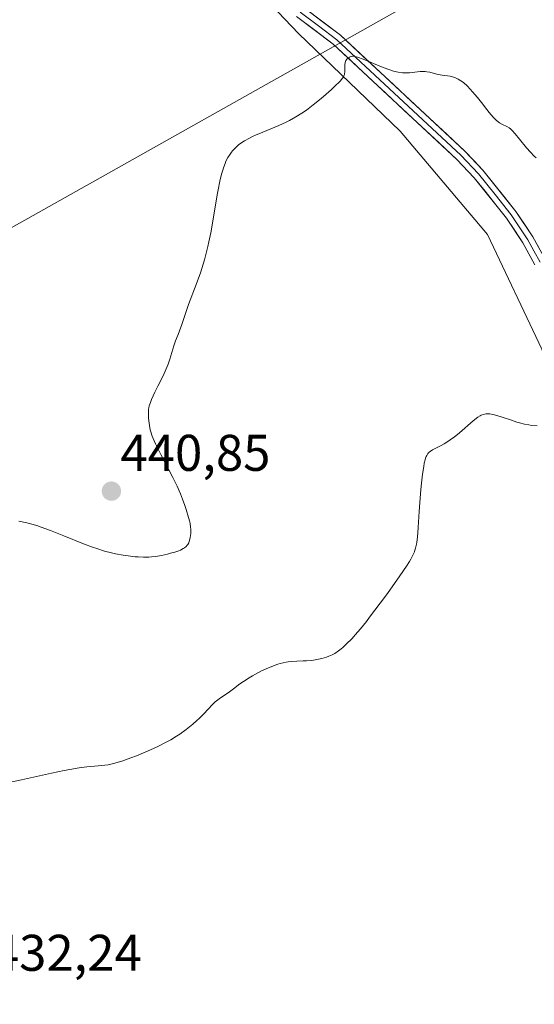
# Model space of a CAD drawing. Units: metres. Extents: x 632594 to 635259, y 4662596 to 4664915.
# Drawn here: x 633392 to 633492, y 4663939 to 4664130 of the extents above; entities that cross this region are included whole.
import ezdxf
from ezdxf.enums import TextEntityAlignment as Align

# ---------------------------------------------------------------- set-up
doc = ezdxf.new("R2010")
doc.units = ezdxf.units.M
doc.header["$MEASUREMENT"] = 0
for name, color, linetype, lineweight in [('Carátula', 7, 'Continuous', 5), ('Cultivos herbáceos CxS', 92, 'Continuous', 0), ('Curva de nivel normal', 36, 'Continuous', 0), ('Layer 0', 7, 'Continuous', 0), ('Matorral CxS', 135, 'Continuous', 0), ('Punto de cota en terreno', 7, 'Continuous', 0), ('Rótulo de punto de cota en terreno', 19, 'Continuous', 0), ('Tendido', 6, 'Continuous', 0)]:
    doc.layers.add(name, color=color, linetype=linetype, lineweight=lineweight)
doc.styles.add('Arial', font='txt', dxfattribs={"height": 0.2})

# ---------------------------------------------------------------- blocks, each defined once
blk = doc.blocks.new('*U150')
at = {"layer": 'Matorral CxS', "color": 135, "linetype": 'Continuous', "lineweight": 0}
blk.add_polyline3d([(633592.7033, 4663930.6185, 432.015), (633576.7601, 4663948.8233, 431.0574), (633567.2349, 4663961.5295, 431.3572), (633553.4773, 4663981.6471, 433.6594), (633537.6031, 4663993.2945, 434.3313), (633512.2033, 4664008.1189, 432.8036), (633502.6793, 4664019.7667, 433.1654), (633503.7377, 4664037.7663, 433.8408), (633493.1549, 4664066.3543, 435.7617), (633482.5719, 4664088.5895, 437.8528), (633465.6393, 4664108.7079, 439.1491), (633445.8677, 4664127.6533, 440.4566), (633428.5993, 4664145.7681, 442.1118)], dxfattribs=at)
blk = doc.blocks.new('5PATER')
at = {"layer": 'Carátula', "linetype": 'Continuous', "lineweight": 5}
h = blk.add_hatch(color=250, dxfattribs=at)
edge = h.paths.add_edge_path()
edge.add_ellipse((0, 0.01), major_axis=(-1.33, -1.34), ratio=0.999422, start_angle=0, end_angle=360)

msp = doc.modelspace()

# ---------------------------------------------------------------- linework, layer by layer
at = {"layer": 'Cultivos herbáceos CxS', "color": 92, "linetype": 'Continuous', "lineweight": 0}
msp.add_polyline3d([(633428.5993, 4664145.7681, 442.1118), (633445.8677, 4664127.6533, 440.4566), (633465.6393, 4664108.7079, 439.1491), (633482.5719, 4664088.5895, 437.8528), (633493.1549, 4664066.3543, 435.7617), (633503.7377, 4664037.7663, 433.8408), (633502.6793, 4664019.7667, 433.1654), (633512.2033, 4664008.1189, 432.8036), (633537.6031, 4663993.2945, 434.3313), (633553.4773, 4663981.6471, 433.6594), (633567.2349, 4663961.5295, 431.3572), (633576.7601, 4663948.8233, 431.0574), (633592.7033, 4663930.6185, 432.015)], dxfattribs=at)
msp.add_polyline3d([(633428.5993, 4664145.7681, 442.1118), (633445.8677, 4664127.6533, 440.4566), (633465.6393, 4664108.7079, 439.1491), (633482.5719, 4664088.5895, 437.8528), (633493.1549, 4664066.3543, 435.7617), (633503.7377, 4664037.7663, 433.8408), (633502.6793, 4664019.7667, 433.1654), (633512.2033, 4664008.1189, 432.8036), (633537.6031, 4663993.2945, 434.3313), (633553.4773, 4663981.6471, 433.6594), (633567.2349, 4663961.5295, 431.3572), (633576.7601, 4663948.8233, 431.0574), (633592.7033, 4663930.6185, 432.015)], dxfattribs=at)
at = {"layer": 'Curva de nivel normal', "color": 36, "linetype": 'Continuous', "lineweight": 0}
for points in [[(633492.04, 4664103.48, 440), (633491.68, 4664103.84, 440), (633490.96, 4664104.59, 440), (633490.19, 4664105.46, 440), (633488.82, 4664107.14, 440), (633488, 4664108.15, 440), (633487.38, 4664108.83, 440), (633487.04, 4664109.14, 440), (633486.82, 4664109.3, 440), (633486.35, 4664109.56, 440), (633485.49, 4664109.97, 440), (633484.96, 4664110.3, 440), (633484.36, 4664110.77, 440), (633484.04, 4664111.08, 440), (633483.69, 4664111.43, 440), (633482.95, 4664112.28, 440), (633482.44, 4664112.9, 440), (633481.4, 4664114.22, 440), (633480.64, 4664115.19, 440), (633479.7, 4664116.33, 440), (633479.25, 4664116.83, 440), (633478.62, 4664117.49, 440), (633478.02, 4664118.05, 440), (633477.72, 4664118.28, 440), (633477.44, 4664118.48, 440), (633476.89, 4664118.81, 440), (633476.36, 4664119.05, 440), (633476.01, 4664119.17, 440), (633475.32, 4664119.34, 440), (633474.81, 4664119.41, 440), (633473.79, 4664119.53, 440), (633473.02, 4664119.67, 440), (633472.48, 4664119.81, 440), (633471.37, 4664120.12, 440), (633470.77, 4664120.23, 440), (633470.47, 4664120.26, 440), (633470.15, 4664120.28, 440), (633469.5, 4664120.26, 440), (633467.46, 4664120.04, 440), (633466.86, 4664120.01, 440), (633466.55, 4664120, 440), (633466.06, 4664120.03, 440), (633465.26, 4664120.13, 440), (633464.32, 4664120.35, 440), (633463.8, 4664120.51, 440), (633463.22, 4664120.71, 440), (633461.97, 4664121.18, 440), (633458.42, 4664122.65, 440), (633457.32, 4664123.06, 440), (633456.83, 4664123.19, 440), (633456.57, 4664123.22, 440), (633456.42, 4664123.22, 440), (633456.15, 4664123.18, 440), (633455.87, 4664123.09, 440), (633455.74, 4664123.03, 440), (633455.54, 4664122.91, 440), (633455.28, 4664122.69, 440), (633455.13, 4664122.5, 440), (633455.07, 4664122.39, 440), (633454.99, 4664122.21, 440), (633454.93, 4664122.01, 440), (633454.87, 4664121.57, 440), (633454.85, 4664121.26, 440), (633454.85, 4664120.19, 440), (633454.81, 4664119.84, 440), (633454.77, 4664119.66, 440), (633454.67, 4664119.4, 440), (633454.51, 4664119.11, 440), (633454.4, 4664118.95, 440), (633453.93, 4664118.39, 440), (633453.6, 4664118.05, 440), (633453.2, 4664117.66, 440), (633452.24, 4664116.76, 440), (633450.72, 4664115.43, 440), (633449.91, 4664114.76, 440), (633448.72, 4664113.79, 440), (633447.71, 4664113.02, 440), (633447.23, 4664112.66, 440), (633446.49, 4664112.16, 440), (633445.36, 4664111.45, 440), (633444.13, 4664110.78, 440), (633443.46, 4664110.45, 440), (633442, 4664109.79, 440), (633438.92, 4664108.51, 440), (633437.52, 4664107.91, 440), (633436.89, 4664107.62, 440), (633436.32, 4664107.35, 440), (633435.37, 4664106.83, 440), (633434.62, 4664106.34, 440), (633434.19, 4664106.01, 440), (633433.94, 4664105.79, 440), (633433.48, 4664105.34, 440), (633433.05, 4664104.87, 440), (633432.84, 4664104.62, 440), (633432.55, 4664104.23, 440), (633432.13, 4664103.57, 440), (633431.75, 4664102.82, 440), (633431.57, 4664102.4, 440), (633431.26, 4664101.56, 440), (633431.11, 4664101.1, 440), (633430.89, 4664100.32, 440), (633430.56, 4664098.94, 440), (633430.23, 4664097.26, 440), (633430.06, 4664096.29, 440), (633429.28, 4664091.6, 440), (633428.81, 4664088.96, 440), (633428.44, 4664087.17, 440), (633428.24, 4664086.28, 440), (633427.91, 4664084.96, 440), (633427.56, 4664083.66, 440), (633427.31, 4664082.82, 440), (633426.78, 4664081.19, 440), (633425.97, 4664078.9, 440), (633424.49, 4664075.01, 440), (633423.93, 4664073.48, 440), (633423.14, 4664071.14, 440), (633422.71, 4664069.88, 440), (633422.45, 4664069.2, 440), (633421.96, 4664067.98, 440), (633421.6, 4664066.98, 440), (633420.81, 4664064.37, 440), (633420.5, 4664063.42, 440), (633420.33, 4664062.95, 440), (633420.14, 4664062.5, 440), (633419.75, 4664061.61, 440), (633419.34, 4664060.75, 440), (633418.5, 4664059.12, 440), (633417.93, 4664057.95, 440), (633417.3, 4664056.57, 440), (633417.07, 4664055.99, 440), (633416.83, 4664055.3, 440), (633416.74, 4664054.91, 440), (633416.71, 4664054.65, 440), (633416.67, 4664054.08, 440), (633416.7, 4664053.02, 440), (633416.75, 4664052.42, 440), (633416.87, 4664051.5, 440), (633417.03, 4664050.69, 440), (633417.15, 4664050.24, 440), (633417.42, 4664049.46, 440), (633417.82, 4664048.5, 440), (633418.08, 4664047.93, 440), (633419.11, 4664045.85, 440), (633421.42, 4664041.37, 440), (633422.26, 4664039.7, 440), (633422.67, 4664038.8, 440), (633422.91, 4664038.25, 440), (633423.32, 4664037.21, 440), (633423.75, 4664035.99, 440), (633424.02, 4664035.17, 440), (633424.47, 4664033.64, 440), (633424.7, 4664032.78, 440), (633424.78, 4664032.39, 440), (633424.88, 4664031.84, 440), (633424.92, 4664031.3, 440), (633424.93, 4664031.03, 440), (633424.91, 4664030.49, 440), (633424.82, 4664029.77, 440), (633424.74, 4664029.43, 440), (633424.6, 4664028.95, 440), (633424.51, 4664028.73, 440), (633424.33, 4664028.39, 440), (633424.22, 4664028.23, 440), (633424.04, 4664028.01, 440), (633423.68, 4664027.72, 440), (633423.46, 4664027.58, 440), (633422.91, 4664027.31, 440), (633422.58, 4664027.18, 440), (633421.82, 4664026.92, 440), (633420.98, 4664026.67, 440), (633420.39, 4664026.52, 440), (633419.23, 4664026.26, 440), (633418.02, 4664026.06, 440), (633417.26, 4664025.99, 440), (633416.76, 4664025.95, 440), (633415.74, 4664025.94, 440), (633414.68, 4664025.97, 440), (633414.11, 4664026.01, 440), (633413.22, 4664026.1, 440), (633411.76, 4664026.3, 440), (633410.3, 4664026.58, 440), (633409.5, 4664026.76, 440), (633408.16, 4664027.11, 440), (633406.65, 4664027.58, 440), (633405.82, 4664027.86, 440), (633404.02, 4664028.53, 440), (633400.21, 4664030.06, 440), (633397.65, 4664031.09, 440), (633395.82, 4664031.78, 440), (633394.99, 4664032.05, 440), (633393.72, 4664032.4, 440), (633393.04, 4664032.57, 440), (633391.46, 4664032.9, 440)], [(633389.18, 4663982.05, 435), (633392.03, 4663982.66, 435), (633397.8, 4663983.97, 435), (633400.31, 4663984.5, 435), (633401.39, 4663984.7, 435), (633403.22, 4663985, 435), (633404.68, 4663985.18, 435), (633406.9, 4663985.36, 435), (633408.18, 4663985.49, 435), (633408.82, 4663985.6, 435), (633409.86, 4663985.82, 435), (633411.05, 4663986.15, 435), (633411.72, 4663986.37, 435), (633413.24, 4663986.91, 435), (633414.34, 4663987.33, 435), (633416.62, 4663988.28, 435), (633418.27, 4663989.03, 435), (633419.03, 4663989.4, 435), (633419.74, 4663989.76, 435), (633421.01, 4663990.45, 435), (633422.12, 4663991.12, 435), (633422.78, 4663991.56, 435), (633424.01, 4663992.45, 435), (633425.28, 4663993.48, 435), (633426.06, 4663994.16, 435), (633426.55, 4663994.61, 435), (633427.43, 4663995.46, 435), (633428.25, 4663996.34, 435), (633429.21, 4663997.34, 435), (633429.68, 4663997.79, 435), (633429.93, 4663997.99, 435), (633430.46, 4663998.39, 435), (633432.42, 4663999.76, 435), (633433.23, 4664000.37, 435), (633434.47, 4664001.29, 435), (633435.16, 4664001.77, 435), (633436.29, 4664002.51, 435), (633436.91, 4664002.88, 435), (633437.48, 4664003.2, 435), (633438.67, 4664003.82, 435), (633439.59, 4664004.24, 435), (633440.96, 4664004.8, 435), (633441.85, 4664005.11, 435), (633442.28, 4664005.24, 435), (633442.9, 4664005.41, 435), (633443.48, 4664005.53, 435), (633443.85, 4664005.59, 435), (633444.55, 4664005.68, 435), (633445.54, 4664005.73, 435), (633446.79, 4664005.75, 435), (633447.43, 4664005.78, 435), (633448.3, 4664005.85, 435), (633448.74, 4664005.91, 435), (633449.4, 4664006.01, 435), (633450.38, 4664006.23, 435), (633451.31, 4664006.5, 435), (633451.74, 4664006.66, 435), (633452.42, 4664006.96, 435), (633452.92, 4664007.23, 435), (633453.65, 4664007.72, 435), (633454.13, 4664008.09, 435), (633454.46, 4664008.37, 435), (633455.13, 4664009, 435), (633456.26, 4664010.15, 435), (633456.88, 4664010.84, 435), (633457.9, 4664012.03, 435), (633459.05, 4664013.45, 435), (633459.68, 4664014.25, 435), (633461.73, 4664016.96, 435), (633463.13, 4664018.87, 435), (633465.58, 4664022.31, 435), (633466.83, 4664024.15, 435), (633467.41, 4664025.05, 435), (633467.71, 4664025.56, 435), (633468.15, 4664026.43, 435), (633468.38, 4664026.97, 435), (633468.48, 4664027.25, 435), (633468.61, 4664027.69, 435), (633468.77, 4664028.42, 435), (633468.84, 4664028.84, 435), (633468.96, 4664029.81, 435), (633469.1, 4664031.67, 435), (633469.3, 4664034.79, 435), (633469.42, 4664036.57, 435), (633469.64, 4664039.06, 435), (633469.76, 4664040.29, 435), (633469.97, 4664042.03, 435), (633470.2, 4664043.53, 435), (633470.31, 4664044.16, 435), (633470.48, 4664044.84, 435), (633470.56, 4664045.13, 435), (633470.7, 4664045.5, 435), (633470.8, 4664045.7, 435), (633471.01, 4664046.05, 435), (633471.27, 4664046.32, 435), (633471.46, 4664046.47, 435), (633471.92, 4664046.75, 435), (633472.55, 4664047.09, 435), (633473.59, 4664047.63, 435), (633474.17, 4664047.96, 435), (633475.1, 4664048.54, 435), (633475.6, 4664048.88, 435), (633476.1, 4664049.25, 435), (633477.13, 4664050.07, 435), (633479.84, 4664052.4, 435), (633480.71, 4664053.09, 435), (633481.14, 4664053.37, 435), (633481.38, 4664053.49, 435), (633481.82, 4664053.66, 435), (633482.29, 4664053.76, 435), (633482.55, 4664053.78, 435), (633483.03, 4664053.76, 435), (633483.62, 4664053.66, 435), (633483.97, 4664053.58, 435), (633485.25, 4664053.19, 435), (633487.26, 4664052.51, 435), (633488.29, 4664052.18, 435), (633488.8, 4664052.04, 435), (633489.76, 4664051.79, 435), (633490.66, 4664051.61, 435), (633491.22, 4664051.52, 435), (633492.23, 4664051.42, 435)]]:
    msp.add_polyline3d(points, dxfattribs=at)
at = {"layer": 'Layer 0', "linetype": 'Continuous', "lineweight": 0}
for points in [[(633446.8801, 4664132.7001), (633454.0101, 4664127.3201), (633478.2101, 4664104.7901), (633481.7101, 4664101.1101), (633488.1101, 4664093.1001), (633491.4101, 4664088.1401), (633493.8601, 4664083.7101), (633503.6401, 4664061.2401), (633507.5601, 4664050.3201), (633511.4101, 4664041.0901), (633519.5401, 4664018.2001), (633522.8201, 4664011.9101), (633525.7601, 4664008.1101), (633530.2501, 4664003.8001), (633536.3801, 4664000.1901), (633549.7701, 4663993.7101), (633552.0001, 4663992.1801), (633553.8701, 4663990.3701), (633558.4101, 4663984.2401), (633564.3501, 4663975.6501), (633569.3401, 4663966.9901), (633572.4901, 4663962.1601), (633575.5401, 4663958.1601), (633586.6401, 4663945.3601)], [(633491.8301, 4664082.7001), (633489.4801, 4664086.9701), (633486.2901, 4664091.7701), (633480.0201, 4664099.6301), (633476.6301, 4664103.1901), (633452.5701, 4664125.5901), (633445.4401, 4664130.9601)], [(633446.1601, 4664131.8301), (633449.7251, 4664129.1451), (633453.2901, 4664126.4551), (633477.4201, 4664103.9901), (633480.8651, 4664100.3701), (633484.0651, 4664096.3651), (633487.2001, 4664092.4351), (633490.4451, 4664087.5551), (633491.6201, 4664085.4201), (633492.8451, 4664083.2051)]]:
    msp.add_lwpolyline(points, dxfattribs=at)
for points in [[(633446.8801, 4664132.7001, 440.3393), (633450.4451, 4664130.0101, 440.1715), (633454.0101, 4664127.3201, 440.2858), (633457.4672, 4664124.1015, 440.0761), (633460.9243, 4664120.8829, 439.9646), (633464.3815, 4664117.6643, 439.7388), (633467.8386, 4664114.4458, 439.5355), (633471.2958, 4664111.2272, 439.419), (633474.7529, 4664108.0086, 439.2565), (633478.2101, 4664104.7901, 439.1705), (633479.9601, 4664102.9501, 439.1027), (633481.7101, 4664101.1101, 438.9423), (633483.8434, 4664098.4401, 438.676), (633485.9767, 4664095.7701, 438.4096), (633488.1101, 4664093.1001, 438.1906), (633489.7601, 4664090.6201, 437.8909), (633491.4101, 4664088.1401, 437.4079), (633492.6351, 4664085.9251, 437.1094)], [(633491.8301, 4664082.7001, 436.7895), (633489.4801, 4664086.9701, 437.4042), (633487.8851, 4664089.3701, 437.6894), (633486.2901, 4664091.7701, 437.9431), (633484.2001, 4664094.3901, 438.3282), (633482.1101, 4664097.0101, 438.5545), (633480.0201, 4664099.6301, 438.7635), (633476.6301, 4664103.1901, 438.9701), (633473.1929, 4664106.3901, 439.1338), (633469.7558, 4664109.5901, 439.2745), (633466.3186, 4664112.7901, 439.3739), (633462.8815, 4664115.9901, 439.6106), (633459.4443, 4664119.1901, 439.8051), (633456.0072, 4664122.3901, 439.9582), (633452.5701, 4664125.5901, 440.2031), (633449.0051, 4664128.2751, 440.4122), (633445.4401, 4664130.9601, 440.5255)]]:
    msp.add_polyline3d(points, dxfattribs=at)
at = {"layer": 'Matorral CxS', "color": 135, "linetype": 'Continuous', "lineweight": 0}
msp.add_polyline3d([(633428.5993, 4664145.7681, 442.1118), (633445.8677, 4664127.6533, 440.4566), (633465.6393, 4664108.7079, 439.1491), (633482.5719, 4664088.5895, 437.8528), (633493.1549, 4664066.3543, 435.7617), (633503.7377, 4664037.7663, 433.8408), (633502.6793, 4664019.7667, 433.1654), (633512.2033, 4664008.1189, 432.8036), (633537.6031, 4663993.2945, 434.3313), (633553.4773, 4663981.6471, 433.6594), (633567.2349, 4663961.5295, 431.3572), (633576.7601, 4663948.8233, 431.0574), (633592.7033, 4663930.6185, 432.015)], dxfattribs=at)
at = {"layer": 'Tendido', "color": 6, "linetype": 'Continuous', "lineweight": 0}
msp.add_polyline3d([(633652.4273, 4664322.8537, 404.8287), (633496.4204, 4664149.7182, 441.1158), (633241.4805, 4664006.5231, 444.5364), (632759.2756, 4663815.843, 430.369), (632615.258, 4663758.8003, 430.8571)], dxfattribs=at)

# ---------------------------------------------------------------- block references
at = {"layer": 'Matorral CxS', "color": 135, "linetype": 'Continuous', "lineweight": 0}
msp.add_blockref('*U150', (0, 0), dxfattribs=at)
at = {"layer": 'Punto de cota en terreno', "linetype": 'Continuous', "lineweight": 0}
msp.add_blockref('5PATER', (633409.48, 4664038.74, 440.85), dxfattribs=at)

# ---------------------------------------------------------------- texts
at = {"layer": 'Rótulo de punto de cota en terreno', "color": 19, "linetype": 'Continuous', "lineweight": 0, "style": 'Arial'}
for s, p in [('440,85', (633411.2439, 4664040.5039)), ('432,24', (633386.2339, 4663943.3739))]:
    msp.add_text(s, height=7, dxfattribs=at).set_placement(p, align=Align.BOTTOM_LEFT)

doc.saveas('drawing.dxf')
